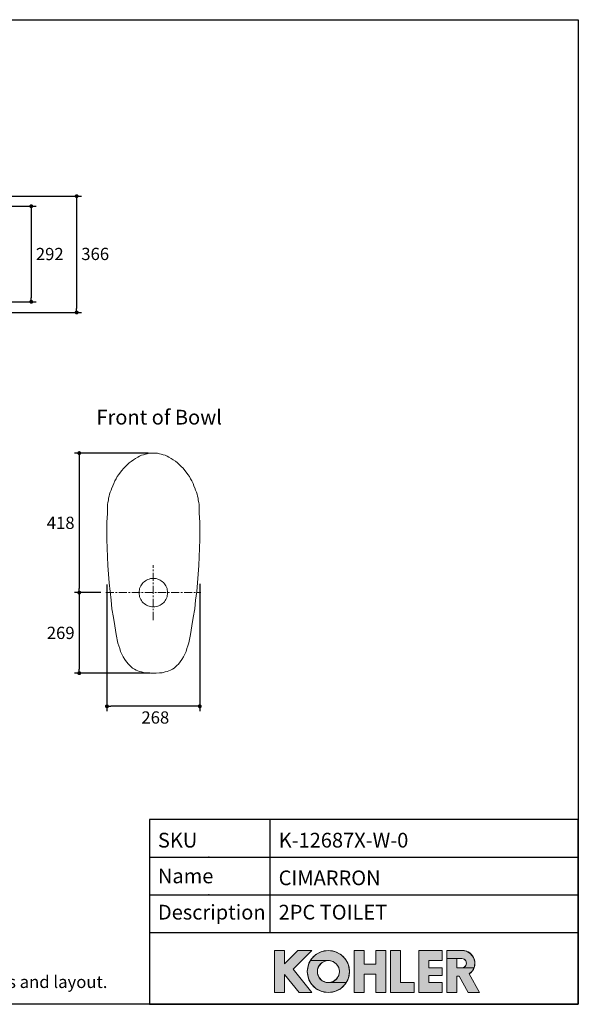
# Model space of a CAD drawing. Units: inches. Extents: x -2451608 to 4306176, y -186526 to 15142152.
# Drawn here: x 7859 to 9569, y -1199 to 1814 of the extents above; entities that cross this region are included whole.
import ezdxf

# ---------------------------------------------------------------- set-up
doc = ezdxf.new("R2010")
doc.units = ezdxf.units.IN
doc.header["$MEASUREMENT"] = 0
doc.linetypes.add('CENTER', pattern=[2, 1.25, -0.25, 0.25, -0.25])
doc.layers.add('Center line', color=4, linetype='CENTER', lineweight=15)
for name, color, linetype in [('Dimensions', 7, 'Continuous'), ('Text', 7, 'Continuous'), ('Title box', 7, 'Continuous')]:
    doc.layers.add(name, color=color, linetype=linetype)
doc.styles.get("Standard").update_dxf_attribs({"font": 'helr45w_0.ttf'})
doc.dimstyles.get("Standard").update_dxf_attribs({"dimscale": 15, "dimtxt": 2.5, "dimasz": 0.8, "dimexe": 1, "dimexo": 1, "dimgap": 1, "dimtad": 2, "dimtih": 1, "dimtoh": 1, "dimdec": 0, "dimzin": 0, "dimdsep": 46, "dimtxsty": 'Standard', "dimblk": 'DOT', "dimcen": 2, "dimclrd": 1, "dimclre": 1, "dimclrt": 1, "dimadec": 0, "dimazin": 0, "dimtfac": 1, "dimtdec": 0, "dimtofl": 0, "dimtmove": 0, "dimatfit": 3, "dimfxl": 1, "dimtolj": 1, "dimtzin": 0, "dimarcsym": 0})

# ---------------------------------------------------------------- blocks, each defined once
blk = doc.blocks.new('_Dot')
at = {"color": 0, "linetype": 'ByBlock', "lineweight": -2}
blk.add_line((-0.5, 0), (-1, 0), dxfattribs=at)
at = {"color": 0, "linetype": 'ByBlock', "const_width": 0.5}
blk.add_lwpolyline([(-0.25, 0, 1), (0.25, 0, 1)], format="xyb", close=True, dxfattribs=at)
blk = doc.blocks.new('*D6')
at = {"layer": 'Defpoints', "color": 0, "transparency": 16777216}
for p in [(8125.9, 100.5), (8410, 102.5), (8125.9, -287)]:
    blk.add_point(p, dxfattribs=at)
at = {"layer": 'Dimensions', "color": 1, "lineweight": -2, "transparency": 16777216}
for p, q in [((8125.9, 85.5), (8125.9, -302)), ((8410, 87.5), (8410, -302)), ((8398, -287), (8137.9, -287))]:
    blk.add_line(p, q, dxfattribs=at)
at = {"layer": 'Dimensions', "color": 1, "lineweight": -2, "transparency": 16777216, "xscale": 12, "yscale": 12, "zscale": 12, "rotation": 180}
blk.add_blockref('_Dot', (8125.9, -287), dxfattribs=at)
at = {"layer": 'Dimensions', "color": 1, "lineweight": -2, "transparency": 16777216, "xscale": 12, "yscale": 12, "zscale": 12}
blk.add_blockref('_Dot', (8410, -287), dxfattribs=at)
at = {"layer": 'Dimensions', "color": 1, "transparency": 16777216, "insert": (8274, -321.2), "char_height": 37.5, "attachment_point": 5}
blk.add_mtext('\\A1;268', dxfattribs=at)
blk = doc.blocks.new('*D8')
at = {"layer": 'Defpoints', "color": 0, "transparency": 16777216}
for p in [(8122.1, 61), (8041.1, -185.6), (8272.3, -185.6)]:
    blk.add_point(p, dxfattribs=at)
at = {"layer": 'Dimensions', "color": 1, "lineweight": -2, "transparency": 16777216}
for p, q in [((8107.1, 61), (8026.1, 61)), ((8041.1, 49), (8041.1, -173.6)), ((8257.3, -185.6), (8026.1, -185.6))]:
    blk.add_line(p, q, dxfattribs=at)
at = {"layer": 'Dimensions', "color": 1, "lineweight": -2, "transparency": 16777216, "xscale": 12, "yscale": 12, "zscale": 12}
for p, rotation in [((8041.1, 61), 90), ((8041.1, -185.6), 270)]:
    blk.add_blockref('_Dot', p, dxfattribs=dict(at, rotation=rotation))
at = {"layer": 'Dimensions', "color": 1, "transparency": 16777216, "insert": (7984.3, -62.3), "char_height": 37.5, "attachment_point": 5}
blk.add_mtext('\\A1;269', dxfattribs=at)
blk = doc.blocks.new('*D9')
at = {"layer": 'Defpoints', "color": 0, "transparency": 16777216}
for p in [(8267.9, 487.8), (8041.1, 61), (8122.1, 61)]:
    blk.add_point(p, dxfattribs=at)
at = {"layer": 'Dimensions', "color": 1, "lineweight": -2, "transparency": 16777216}
for p, q in [((8252.9, 487.8), (8026.1, 487.8)), ((8041.1, 475.8), (8041.1, 73)), ((8107.1, 61), (8026.1, 61))]:
    blk.add_line(p, q, dxfattribs=at)
at = {"layer": 'Dimensions', "color": 1, "lineweight": -2, "transparency": 16777216, "xscale": 12, "yscale": 12, "zscale": 12}
for p, rotation in [((8041.1, 487.8), 90), ((8041.1, 61), 270)]:
    blk.add_blockref('_Dot', p, dxfattribs=dict(at, rotation=rotation))
at = {"layer": 'Dimensions', "color": 1, "transparency": 16777216, "insert": (7984.2, 274.4), "char_height": 37.5, "attachment_point": 5}
blk.add_mtext('\\A1;418', dxfattribs=at)
blk = doc.blocks.new('*D21')
at = {"layer": 'Defpoints', "color": 0, "transparency": 16777216}
for p in [(7552.8, 1243), (7552.8, 950.8), (7894.2, 950.8)]:
    blk.add_point(p, dxfattribs=at)
at = {"layer": 'Dimensions', "color": 1, "lineweight": -2, "transparency": 16777216}
for p, q in [((7567.8, 1243), (7909.2, 1243)), ((7894.2, 1231), (7894.2, 962.8)), ((7567.8, 950.8), (7909.2, 950.8))]:
    blk.add_line(p, q, dxfattribs=at)
at = {"layer": 'Dimensions', "color": 1, "lineweight": -2, "transparency": 16777216, "xscale": 12, "yscale": 12, "zscale": 12}
for p, rotation in [((7894.2, 1243), 90), ((7894.2, 950.8), 270)]:
    blk.add_blockref('_Dot', p, dxfattribs=dict(at, rotation=rotation))
at = {"layer": 'Dimensions', "color": 1, "transparency": 16777216, "insert": (7950.8, 1096.9), "char_height": 37.5, "attachment_point": 5}
blk.add_mtext('\\A1;292', dxfattribs=at)
blk = doc.blocks.new('*D22')
at = {"layer": 'Defpoints', "color": 0, "transparency": 16777216}
for p in [(7521.5, 1274), (7516.8, 918.2), (8033.2, 918.2)]:
    blk.add_point(p, dxfattribs=at)
at = {"layer": 'Dimensions', "color": 1, "lineweight": -2, "transparency": 16777216}
for p, q in [((7536.5, 1274), (8048.2, 1274)), ((8033.2, 1262), (8033.2, 930.2)), ((7531.8, 918.2), (8048.2, 918.2))]:
    blk.add_line(p, q, dxfattribs=at)
at = {"layer": 'Dimensions', "color": 1, "lineweight": -2, "transparency": 16777216, "xscale": 12, "yscale": 12, "zscale": 12}
for p, rotation in [((8033.2, 1274), 90), ((8033.2, 918.2), 270)]:
    blk.add_blockref('_Dot', p, dxfattribs=dict(at, rotation=rotation))
at = {"layer": 'Dimensions', "color": 1, "transparency": 16777216, "insert": (8089.9, 1097.2), "char_height": 37.5, "attachment_point": 5}
blk.add_mtext('\\A1;366', dxfattribs=at)

msp = doc.modelspace()

# ---------------------------------------------------------------- hatches: boundary and pattern name
at = {"layer": 'Title box', "lineweight": 13}
h = msp.add_hatch(color=250, dxfattribs=at)
h.dxf.hatch_style = 2
h.paths.add_polyline_path([(8669.6, -1163), (8638.9, -1163), (8638.9, -1034), (8669.6, -1034), (8669.6, -1074.5), (8710.2, -1034), (8753.6, -1034), (8696.3, -1091.3), (8753.6, -1163), (8714.3, -1163), (8669.6, -1107.3)])
h = msp.add_hatch(color=250, dxfattribs=at)
h.dxf.hatch_style = 2
h.paths.add_polyline_path([(8749.4, -1064.9), (8751.6, -1060.6), (8765.9, -1046.3), (8783.9, -1037.1), (8803.8, -1034), (8823.8, -1037.1), (8841.8, -1046.3), (8856, -1060.6), (8865.2, -1078.6), (8868.4, -1098.5), (8865.2, -1118.4), (8858.2, -1132.1), (8806.9, -1132.1), (8818.9, -1128.7), (8828.8, -1121.3), (8835.3, -1110.7), (8837.6, -1098.5), (8835.3, -1086.3), (8828.8, -1075.7), (8818.9, -1068.2), (8806.9, -1064.9)])
h = msp.add_hatch(color=250, dxfattribs=at)
h.dxf.hatch_style = 2
h.paths.add_polyline_path([(8913.4, -1163), (8882.7, -1163), (8882.7, -1034), (8913.4, -1034), (8913.4, -1076), (8949.3, -1076), (8949.3, -1034), (8980.1, -1034), (8980.1, -1163), (8949.3, -1163), (8949.3, -1106.7), (8913.4, -1106.7)])
h = msp.add_hatch(color=250, dxfattribs=at)
h.dxf.hatch_style = 2
h.paths.add_polyline_path([(9066.1, -1163), (8994.4, -1163), (8994.4, -1034), (9025.1, -1034), (9025.1, -1132.3), (9066.1, -1132.3)])
h = msp.add_hatch(color=250, dxfattribs=at)
h.dxf.hatch_style = 2
h.paths.add_polyline_path([(9152.1, -1163), (9080.4, -1163), (9080.4, -1034), (9152.1, -1034), (9152.1, -1064.7), (9111.2, -1064.7), (9111.2, -1086.7), (9152.1, -1086.7), (9152.1, -1110.3), (9111.2, -1110.3), (9111.2, -1132.3), (9152.1, -1132.3)])
h = msp.add_hatch(color=250, dxfattribs=at)
h.dxf.hatch_style = 2
h.paths.add_polyline_path([(9166.5, -1059), (9166.5, -1034), (9213.1, -1034), (9227.1, -1036.5), (9239.3, -1043.9), (9248.1, -1055.2), (9252.3, -1068.8), (9251.3, -1083), (9249.5, -1087.1), (9212.6, -1087.1), (9219.6, -1085.2), (9224.7, -1080.1), (9226.6, -1073), (9224.7, -1066), (9219.6, -1060.9), (9212.6, -1059), (9197.2, -1059)])
h = msp.add_hatch(color=250, dxfattribs=at)
h.dxf.hatch_style = 2
h.paths.add_polyline_path([(8803.8, -1163), (8783.9, -1159.9), (8765.9, -1150.7), (8751.6, -1136.4), (8742.5, -1118.4), (8739.3, -1098.5), (8742.5, -1078.5), (8749.4, -1064.9), (8806.9, -1064.9), (8794.6, -1066), (8783.5, -1071.5), (8775.1, -1080.7), (8770.6, -1092.3), (8770.6, -1104.7), (8775.1, -1116.3), (8783.5, -1125.5), (8794.6, -1131), (8806.9, -1132.1), (8858.2, -1132.1), (8856, -1136.4), (8841.8, -1150.7), (8823.8, -1159.9)])
h = msp.add_hatch(color=250, dxfattribs=at)
h.dxf.hatch_style = 2
h.paths.add_polyline_path([(9266.9, -1163), (9231.7, -1163), (9203.9, -1112.8), (9197.2, -1112.8), (9197.2, -1163), (9166.5, -1163), (9166.5, -1059), (9197.2, -1059), (9197.2, -1087.1), (9212.6, -1087.1), (9249.5, -1087.1), (9245.4, -1096), (9235.2, -1106)])

# ---------------------------------------------------------------- linework, layer by layer
at = {"lineweight": 18}
for p, q in [((8231.9, 481.2), (8237.7, 482.7)), ((8237.7, 482.7), (8243.6, 484.9)), ((8243.6, 484.9), (8249.5, 485.6)), ((8249.5, 485.6), (8255.4, 487.1)), ((8255.4, 487.1), (8262, 487.1)), ((8262, 487.1), (8267.9, 487.8)), ((8267.9, 487.8), (8273.8, 487.1)), ((8273.8, 487.1), (8280.4, 487.1)), ((8280.4, 487.1), (8286.3, 485.6)), ((8286.3, 485.6), (8292.2, 484.9)), ((8292.2, 484.9), (8298.1, 482.7)), ((8298.1, 482.7), (8304, 481.2)), ((8188.4, 452.5), (8182.5, 446.6)), ((8194.3, 457.7), (8188.4, 452.5)), ((8200.2, 462.1), (8194.3, 457.7)), ((8206.8, 467.2), (8200.2, 462.1)), ((8213.4, 471.6), (8206.8, 467.2)), ((8220.1, 475.3), (8213.4, 471.6)), ((8220.8, 475.3), (8226, 478.3)), ((8226, 478.3), (8231.9, 481.2)), ((8304, 481.2), (8309.9, 478.3)), ((8309.9, 478.3), (8315, 475.3)), ((8322.4, 471.6), (8315.8, 475.3)), ((8329, 467.2), (8322.4, 471.6)), ((8335.6, 462.8), (8329, 467.2)), ((8341.5, 457.7), (8335.6, 462.8)), ((8347.4, 452.5), (8341.5, 457.7)), ((8353.3, 446.6), (8347.4, 452.5)), ((8161.9, 422.3), (8157.5, 415.7)), ((8167.1, 429), (8161.9, 422.3)), ((8171.5, 434.8), (8167.1, 429)), ((8176.7, 440.7), (8171.5, 434.8)), ((8182.5, 446.6), (8176.7, 440.7)), ((8359.2, 441.5), (8353.3, 446.6)), ((8364.3, 434.8), (8359.2, 441.5)), ((8368.8, 429), (8364.3, 434.8)), ((8373.9, 422.3), (8368.8, 429)), ((8378.3, 415.7), (8373.9, 422.3)), ((8146.5, 395.1), (8143.5, 387.7)), ((8150.2, 402.5), (8146.5, 395.1)), ((8153.8, 409.1), (8150.2, 402.5)), ((8157.5, 415.7), (8153.8, 409.1)), ((8382, 409.1), (8378.3, 415.7)), ((8385.7, 402.5), (8382, 409.1)), ((8389.4, 395.1), (8385.7, 402.5)), ((8392.3, 387.7), (8389.4, 395.1)), ((8134, 362), (8132.5, 356.1)), ((8136.2, 368.6), (8134, 362)), ((8138.4, 374.5), (8136.2, 368.6)), ((8140.6, 381.1), (8138.4, 374.5)), ((8143.5, 387.7), (8140.6, 380.4)), ((8395.2, 380.4), (8392.3, 387.7)), ((8397.5, 374.5), (8395.2, 381.1)), ((8399.7, 368.6), (8397.5, 374.5)), ((8401.9, 362), (8399.7, 368.6)), ((8403.3, 356.1), (8401.9, 362)), ((8128.8, 337), (8128.1, 330.3)), ((8130.3, 343.6), (8128.8, 337)), ((8131, 349.5), (8130.3, 343.6)), ((8132.5, 356.1), (8131, 349.5)), ((8404.8, 349.5), (8403.3, 356.1)), ((8405.5, 343.6), (8404.8, 349.5)), ((8407, 337), (8405.5, 343.6)), ((8407.8, 330.3), (8407, 337)), ((8127.3, 303.1), (8125.9, 276.6)), ((8128.1, 330.3), (8127.3, 303.1)), ((8408.5, 303.8), (8407.8, 330.3)), ((8410, 276.6), (8408.5, 303.8)), ((8125.9, 276.6), (8125.9, 223.6)), ((8410, 223.6), (8410, 276.6)), ((8125.9, 223.6), (8126.6, 197.1)), ((8409.2, 197.1), (8410, 223.6)), ((8126.6, 197.1), (8127.3, 170.6)), ((8408.5, 170.6), (8409.2, 197.1)), ((8127.3, 170.6), (8128.8, 144.1)), ((8407, 144.1), (8408.5, 170.6)), ((8128.8, 144.1), (8130.3, 117.6)), ((8405.5, 117.6), (8407, 144.1)), ((8130.3, 117.6), (8132.5, 91.1)), ((8132.5, 91.1), (8135.4, 64.6)), ((8237, 91.9), (8234.1, 88.2)), ((8239.9, 94.1), (8237, 91.9)), ((8243.6, 97), (8239.9, 94.1)), ((8247.3, 99.2), (8243.6, 97)), ((8251, 100.7), (8247.3, 99.2)), ((8254.7, 102.2), (8251, 100.7)), ((8259.1, 103.6), (8254.7, 102.2)), ((8263.5, 104.4), (8259.1, 103.6)), ((8267.9, 104.4), (8263.5, 104.4)), ((8272.3, 104.4), (8267.9, 104.4)), ((8276.7, 103.6), (8272.3, 104.4)), ((8281.2, 102.2), (8276.7, 103.6)), ((8284.8, 100.7), (8281.2, 102.2)), ((8288.5, 99.2), (8284.8, 100.7)), ((8292.2, 97), (8288.5, 99.2)), ((8295.9, 94.1), (8292.2, 97)), ((8298.8, 91.9), (8295.9, 94.1)), ((8301.8, 88.2), (8298.8, 91.9)), ((8401.1, 64.6), (8403.3, 91.1)), ((8403.3, 91.1), (8405.5, 117.6)), ((8135.4, 64.6), (8138.4, 38.1)), ((8225.2, 69.8), (8224.5, 65.4)), ((8224.5, 65.4), (8224.5, 56.5)), ((8226, 73.5), (8225.2, 69.8)), ((8227.4, 77.9), (8226, 73.5)), ((8229.6, 81.6), (8227.4, 77.9)), ((8231.8, 85.2), (8229.6, 81.6)), ((8234.1, 88.2), (8231.8, 85.2)), ((8304, 85.2), (8301.8, 88.2)), ((8306.2, 81.6), (8304, 85.2)), ((8308.4, 77.9), (8306.2, 81.6)), ((8309.9, 73.5), (8308.4, 77.9)), ((8310.6, 69.8), (8309.9, 73.5)), ((8311.3, 65.4), (8310.6, 69.8)), ((8311.3, 56.5), (8311.3, 65.4)), ((8397.4, 38.1), (8401.1, 64.6)), ((8138.4, 38.1), (8141.3, 11.6)), ((8224.5, 56.5), (8225.2, 52.1)), ((8225.2, 52.1), (8226, 47.7)), ((8226, 47.7), (8227.4, 44)), ((8227.4, 44), (8229.6, 39.6)), ((8229.6, 39.6), (8231.8, 36.7)), ((8231.8, 36.7), (8234.1, 33)), ((8234.1, 33), (8237, 30)), ((8298.8, 30), (8301.8, 33)), ((8301.8, 33), (8304, 36.7)), ((8304, 36.7), (8306.2, 39.6)), ((8306.2, 39.6), (8308.4, 44)), ((8308.4, 44), (8309.9, 47.7)), ((8309.9, 47.7), (8310.6, 52.1)), ((8310.6, 52.1), (8311.3, 56.5)), ((8394.5, 11.6), (8397.4, 38.1)), ((8141.3, 11.6), (8145.7, -14.8)), ((8237, 30), (8239.9, 27.1)), ((8239.9, 27.1), (8243.6, 24.9)), ((8243.6, 24.9), (8247.3, 22.7)), ((8247.3, 22.7), (8251, 20.5)), ((8251, 20.5), (8254.7, 19)), ((8254.7, 19), (8259.1, 18.3)), ((8259.1, 18.3), (8263.5, 17.5)), ((8263.5, 17.5), (8272.3, 17.5)), ((8272.3, 17.5), (8276.7, 18.3)), ((8276.7, 18.3), (8281.2, 19)), ((8281.2, 19), (8284.8, 20.5)), ((8284.8, 20.5), (8288.5, 22.7)), ((8288.5, 22.7), (8292.2, 24.9)), ((8292.2, 24.9), (8295.9, 27.1)), ((8295.9, 27.1), (8298.8, 30)), ((8390.1, -14.8), (8394.5, 11.6)), ((8145.7, -14.8), (8150.2, -40.6)), ((8385.7, -40.6), (8390.1, -14.8)), ((8150.2, -40.6), (8154.6, -67.1)), ((8381.3, -67.1), (8385.7, -40.6)), ((8154.6, -67.1), (8159.7, -93.6)), ((8376.1, -92.9), (8381.3, -67.1)), ((8159.7, -93.6), (8161.9, -102.4)), ((8161.9, -102.4), (8164.9, -110.5)), ((8164.9, -110.5), (8167.8, -119.4)), ((8167.8, -119.4), (8171.5, -127.5)), ((8364.3, -127.5), (8368, -119.4)), ((8368, -119.4), (8370.9, -110.5)), ((8370.9, -110.5), (8373.9, -102.4)), ((8373.9, -102.4), (8376.1, -92.9)), ((8171.5, -127.5), (8175.9, -135.6)), ((8175.9, -135.6), (8181.1, -143.6)), ((8181.1, -143.6), (8186.2, -151)), ((8349.6, -151), (8354.8, -143.6)), ((8354.8, -143.6), (8359.9, -135.6)), ((8359.9, -135.6), (8364.3, -127.5)), ((8186.2, -151), (8192.1, -157.6)), ((8192.1, -157.6), (8195.8, -162.1)), ((8195.8, -162.1), (8200.2, -166.5)), ((8200.2, -166.5), (8204.6, -170.2)), ((8204.6, -170.2), (8209.8, -173.1)), ((8209.8, -173.1), (8214.9, -176)), ((8214.9, -176), (8220.1, -178.2)), ((8220.1, -178.2), (8226, -180.5)), ((8226, -180.5), (8231.9, -181.9)), ((8304, -181.9), (8309.9, -180.4)), ((8309.9, -180.4), (8315.8, -178.2)), ((8315.8, -178.2), (8320.9, -176)), ((8320.9, -176), (8326.1, -173.1)), ((8326.1, -173.1), (8331.2, -170.2)), ((8331.2, -170.2), (8335.6, -166.5)), ((8335.6, -166.5), (8340, -162.1)), ((8340, -162.1), (8344.5, -157.6)), ((8344.5, -157.6), (8349.6, -151)), ((8231.8, -181.9), (8240.7, -184.1)), ((8240.7, -184.1), (8249.5, -184.9)), ((8249.5, -184.9), (8259.1, -185.6)), ((8259.1, -185.6), (8267.9, -185.6)), ((8267.9, -185.6), (8276.7, -185.6)), ((8276.7, -185.6), (8286.3, -184.9)), ((8286.3, -184.9), (8295.2, -184.1)), ((8295.2, -184.1), (8304, -181.9))]:
    msp.add_line(p, q, dxfattribs=at)
at = {"lineweight": 0}
for p, q in [((8237, 91.9), (8234.1, 88.2)), ((8239.9, 94.1), (8237, 91.9)), ((8243.6, 97), (8239.9, 94.1)), ((8247.3, 99.2), (8243.6, 97)), ((8251, 100.7), (8247.3, 99.2)), ((8254.7, 102.2), (8251, 100.7)), ((8259.1, 103.6), (8254.7, 102.2)), ((8263.5, 104.4), (8259.1, 103.6)), ((8267.9, 104.4), (8263.5, 104.4)), ((8272.3, 104.4), (8267.9, 104.4)), ((8276.7, 103.6), (8272.3, 104.4)), ((8281.2, 102.2), (8276.7, 103.6)), ((8284.8, 100.7), (8281.2, 102.2)), ((8288.5, 99.2), (8284.8, 100.7)), ((8292.2, 97), (8288.5, 99.2)), ((8295.9, 94.1), (8292.2, 97)), ((8298.8, 91.9), (8295.9, 94.1)), ((8301.8, 88.2), (8298.8, 91.9)), ((8225.2, 69.8), (8224.5, 65.4)), ((8224.5, 65.4), (8224.5, 56.5)), ((8226, 73.5), (8225.2, 69.8)), ((8227.4, 77.9), (8226, 73.5)), ((8229.6, 81.6), (8227.4, 77.9)), ((8231.8, 85.2), (8229.6, 81.6)), ((8234.1, 88.2), (8231.8, 85.2)), ((8304, 85.2), (8301.8, 88.2)), ((8306.2, 81.6), (8304, 85.2)), ((8308.4, 77.9), (8306.2, 81.6)), ((8309.9, 73.5), (8308.4, 77.9)), ((8310.6, 69.8), (8309.9, 73.5)), ((8311.3, 65.4), (8310.6, 69.8)), ((8311.3, 56.5), (8311.3, 65.4)), ((8224.5, 56.5), (8225.2, 52.1)), ((8225.2, 52.1), (8226, 47.7)), ((8226, 47.7), (8227.4, 44)), ((8227.4, 44), (8229.6, 39.6)), ((8229.6, 39.6), (8231.8, 36.7)), ((8231.8, 36.7), (8234.1, 33)), ((8234.1, 33), (8237, 30)), ((8298.8, 30), (8301.8, 33)), ((8301.8, 33), (8304, 36.7)), ((8304, 36.7), (8306.2, 39.6)), ((8306.2, 39.6), (8308.4, 44)), ((8308.4, 44), (8309.9, 47.7)), ((8309.9, 47.7), (8310.6, 52.1)), ((8310.6, 52.1), (8311.3, 56.5)), ((8237, 30), (8239.9, 27.1)), ((8239.9, 27.1), (8243.6, 24.9)), ((8243.6, 24.9), (8247.3, 22.7)), ((8247.3, 22.7), (8251, 20.5)), ((8251, 20.5), (8254.7, 19)), ((8254.7, 19), (8259.1, 18.3)), ((8259.1, 18.3), (8263.5, 17.5)), ((8263.5, 17.5), (8272.3, 17.5)), ((8272.3, 17.5), (8276.7, 18.3)), ((8276.7, 18.3), (8281.2, 19)), ((8281.2, 19), (8284.8, 20.5)), ((8284.8, 20.5), (8288.5, 22.7)), ((8288.5, 22.7), (8292.2, 24.9)), ((8292.2, 24.9), (8295.9, 27.1)), ((8295.9, 27.1), (8298.8, 30))]:
    msp.add_line(p, q, dxfattribs=at)
at = {"layer": 'Center line', "ltscale": 20}
for p, q in [((8267.9, -23.3), (8267.9, 145.2)), ((8122.1, 61), (8413.1, 61))]:
    msp.add_line(p, q, dxfattribs=at)
at = {"layer": 'Title box'}
for p, q in [((8625.6, -978.9), (8625.6, -633.5)), ((8256.1, -748.6), (9569, -748.6)), ((8256.1, -863.8), (9569, -863.8)), ((8256.1, -978.9), (9569, -978.9))]:
    msp.add_line(p, q, dxfattribs=at)
for points in [[(5326.2, -1198.8), (5326.2, 1813.9), (9569, 1813.9), (9569, -1198.8)], [(8256.1, -1198.8), (9569, -1198.8), (9569, -633.5), (8256.1, -633.5)]]:
    msp.add_lwpolyline(points, close=True, dxfattribs=at)
at = {"layer": 'Title box', "color": 250, "lineweight": 13}
for points in [[(8638.9, -1163), (8638.9, -1034)], [(8638.9, -1034), (8669.6, -1034)], [(8669.6, -1163), (8638.9, -1163), (8638.9, -1034), (8669.6, -1034), (8669.6, -1074.5), (8710.2, -1034), (8753.6, -1034), (8696.3, -1091.3), (8753.6, -1163), (8714.3, -1163), (8669.6, -1107.3), (8669.6, -1163)], [(8669.6, -1163), (8638.9, -1163), (8638.9, -1034), (8669.6, -1034), (8669.6, -1074.5), (8710.2, -1034), (8753.6, -1034), (8696.3, -1091.3), (8753.6, -1163), (8714.3, -1163), (8669.6, -1107.3), (8669.6, -1163)], [(8638.9, -1034), (8669.6, -1034)], [(8638.9, -1163), (8638.9, -1034)], [(8710.2, -1034), (8669.6, -1074.5)], [(8669.6, -1034), (8669.6, -1074.5)], [(8669.6, -1034), (8669.6, -1074.5)], [(8710.2, -1034), (8669.6, -1074.5)], [(8753.6, -1034), (8696.3, -1091.3)], [(8753.6, -1034), (8696.3, -1091.3)], [(8710.2, -1034), (8753.6, -1034)], [(8710.2, -1034), (8753.6, -1034)], [(8749.4, -1064.9), (8751.6, -1060.6), (8765.9, -1046.3), (8783.9, -1037.1), (8803.8, -1034), (8823.8, -1037.1), (8841.8, -1046.3), (8856, -1060.6), (8865.2, -1078.6), (8868.4, -1098.5), (8865.2, -1118.4), (8858.2, -1132.1), (8806.9, -1132.1), (8818.9, -1128.7), (8828.8, -1121.3), (8835.3, -1110.7), (8837.6, -1098.5), (8835.3, -1086.3), (8828.8, -1075.7), (8818.9, -1068.2), (8806.9, -1064.9), (8749.4, -1064.9)], [(8749.4, -1064.9), (8751.6, -1060.6), (8765.9, -1046.3), (8783.9, -1037.1), (8803.8, -1034), (8823.8, -1037.1), (8841.8, -1046.3), (8856, -1060.6), (8865.2, -1078.6), (8868.4, -1098.5), (8865.2, -1118.4), (8858.2, -1132.1), (8806.9, -1132.1), (8818.9, -1128.7), (8828.8, -1121.3), (8835.3, -1110.7), (8837.6, -1098.5), (8835.3, -1086.3), (8828.8, -1075.7), (8818.9, -1068.2), (8806.9, -1064.9), (8749.4, -1064.9)], [(8882.7, -1034), (8882.7, -1163)], [(8882.7, -1034), (8913.4, -1034)], [(8913.4, -1163), (8882.7, -1163), (8882.7, -1034), (8913.4, -1034), (8913.4, -1076), (8949.3, -1076), (8949.3, -1034), (8980.1, -1034), (8980.1, -1163), (8949.3, -1163), (8949.3, -1106.7), (8913.4, -1106.7), (8913.4, -1163)], [(8913.4, -1163), (8882.7, -1163), (8882.7, -1034), (8913.4, -1034), (8913.4, -1076), (8949.3, -1076), (8949.3, -1034), (8980.1, -1034), (8980.1, -1163), (8949.3, -1163), (8949.3, -1106.7), (8913.4, -1106.7), (8913.4, -1163)], [(8882.7, -1034), (8913.4, -1034)], [(8882.7, -1034), (8882.7, -1163)], [(8913.4, -1076), (8913.4, -1034)], [(8913.4, -1076), (8913.4, -1034)], [(8949.3, -1076), (8949.3, -1034)], [(8949.3, -1034), (8980.1, -1034)], [(8949.3, -1034), (8980.1, -1034)], [(8949.3, -1076), (8949.3, -1034)], [(8980.1, -1034), (8980.1, -1163)], [(8980.1, -1034), (8980.1, -1163)], [(8994.4, -1034), (8994.4, -1163)], [(8994.4, -1034), (9025.1, -1034)], [(9066.1, -1163), (8994.4, -1163), (8994.4, -1034), (9025.1, -1034), (9025.1, -1132.3), (9066.1, -1132.3), (9066.1, -1163)], [(9066.1, -1163), (8994.4, -1163), (8994.4, -1034), (9025.1, -1034), (9025.1, -1132.3), (9066.1, -1132.3), (9066.1, -1163)], [(8994.4, -1034), (9025.1, -1034)], [(8994.4, -1034), (8994.4, -1163)], [(9025.1, -1132.3), (9025.1, -1034)], [(9025.1, -1132.3), (9025.1, -1034)], [(9080.4, -1034), (9080.4, -1163)], [(9080.4, -1034), (9152.1, -1034)], [(9152.1, -1163), (9080.4, -1163), (9080.4, -1034), (9152.1, -1034), (9152.1, -1064.7), (9111.2, -1064.7), (9111.2, -1086.7), (9152.1, -1086.7), (9152.1, -1110.3), (9111.2, -1110.3), (9111.2, -1132.3), (9152.1, -1132.3), (9152.1, -1163)], [(9152.1, -1163), (9080.4, -1163), (9080.4, -1034), (9152.1, -1034), (9152.1, -1064.7), (9111.2, -1064.7), (9111.2, -1086.7), (9152.1, -1086.7), (9152.1, -1110.3), (9111.2, -1110.3), (9111.2, -1132.3), (9152.1, -1132.3), (9152.1, -1163)], [(9080.4, -1034), (9152.1, -1034)], [(9080.4, -1034), (9080.4, -1163)], [(9152.1, -1064.7), (9152.1, -1034)], [(9152.1, -1064.7), (9152.1, -1034)], [(9166.5, -1163), (9166.5, -1034)], [(9213.1, -1034), (9166.5, -1034)], [(9166.5, -1059), (9166.5, -1034), (9213.1, -1034), (9227.1, -1036.5), (9239.3, -1043.9), (9248.1, -1055.2), (9252.3, -1068.8), (9251.3, -1083), (9249.5, -1087.1), (9212.6, -1087.1), (9219.6, -1085.2), (9224.7, -1080.1), (9226.6, -1073), (9224.7, -1066), (9219.6, -1060.9), (9212.6, -1059), (9197.2, -1059), (9166.5, -1059)], [(9166.5, -1059), (9166.5, -1034), (9213.1, -1034), (9227.1, -1036.5), (9239.3, -1043.9), (9248.1, -1055.2), (9252.3, -1068.8), (9251.3, -1083), (9249.5, -1087.1), (9212.6, -1087.1), (9219.6, -1085.2), (9224.7, -1080.1), (9226.6, -1073), (9224.7, -1066), (9219.6, -1060.9), (9212.6, -1059), (9197.2, -1059), (9166.5, -1059)], [(9213.1, -1034), (9166.5, -1034)], [(9166.5, -1163), (9166.5, -1034)], [(8803.8, -1163), (8783.9, -1159.9), (8765.9, -1150.7), (8751.6, -1136.4), (8742.5, -1118.4), (8739.3, -1098.5), (8742.5, -1078.5), (8749.4, -1064.9), (8806.9, -1064.9), (8794.6, -1066), (8783.5, -1071.5), (8775.1, -1080.7), (8770.6, -1092.3), (8770.6, -1104.7), (8775.1, -1116.3), (8783.5, -1125.5), (8794.6, -1131), (8806.9, -1132.1), (8858.2, -1132.1), (8856, -1136.4), (8841.8, -1150.7), (8823.8, -1159.9), (8803.8, -1163)], [(8803.8, -1163), (8783.9, -1159.9), (8765.9, -1150.7), (8751.6, -1136.4), (8742.5, -1118.4), (8739.3, -1098.5), (8742.5, -1078.5), (8749.4, -1064.9), (8806.9, -1064.9), (8794.6, -1066), (8783.5, -1071.5), (8775.1, -1080.7), (8770.6, -1092.3), (8770.6, -1104.7), (8775.1, -1116.3), (8783.5, -1125.5), (8794.6, -1131), (8806.9, -1132.1), (8858.2, -1132.1), (8856, -1136.4), (8841.8, -1150.7), (8823.8, -1159.9), (8803.8, -1163)], [(8913.4, -1076), (8949.3, -1076)], [(8913.4, -1076), (8949.3, -1076)], [(9111.2, -1064.7), (9152.1, -1064.7)], [(9111.2, -1086.7), (9111.2, -1064.7)], [(9111.2, -1064.7), (9152.1, -1064.7)], [(9111.2, -1086.7), (9111.2, -1064.7)], [(9266.9, -1163), (9231.7, -1163), (9203.9, -1112.8), (9197.2, -1112.8), (9197.2, -1163), (9166.5, -1163), (9166.5, -1059), (9197.2, -1059), (9197.2, -1087.1), (9212.6, -1087.1), (9249.5, -1087.1), (9245.4, -1096), (9235.2, -1106), (9266.9, -1163)], [(9266.9, -1163), (9231.7, -1163), (9203.9, -1112.8), (9197.2, -1112.8), (9197.2, -1163), (9166.5, -1163), (9166.5, -1059), (9197.2, -1059), (9197.2, -1087.1), (9212.6, -1087.1), (9249.5, -1087.1), (9245.4, -1096), (9235.2, -1106), (9266.9, -1163)], [(9212.6, -1059), (9197.2, -1059)], [(9197.2, -1059), (9197.2, -1087.1)], [(9212.6, -1059), (9197.2, -1059)], [(9197.2, -1059), (9197.2, -1087.1)], [(8669.6, -1163), (8669.6, -1107.3)], [(8669.6, -1107.3), (8714.3, -1163)], [(8669.6, -1107.3), (8714.3, -1163)], [(8669.6, -1163), (8669.6, -1107.3)], [(8696.3, -1091.3), (8753.6, -1163)], [(8696.3, -1091.3), (8753.6, -1163)], [(8913.4, -1163), (8913.4, -1106.7)], [(8913.4, -1106.7), (8949.3, -1106.7)], [(8913.4, -1106.7), (8949.3, -1106.7)], [(8913.4, -1163), (8913.4, -1106.7)], [(8949.3, -1163), (8949.3, -1106.7)], [(8949.3, -1163), (8949.3, -1106.7)], [(9111.2, -1086.7), (9152.1, -1086.7)], [(9111.2, -1086.7), (9152.1, -1086.7)], [(9111.2, -1110.3), (9111.2, -1132.3)], [(9111.2, -1110.3), (9152.1, -1110.3)], [(9111.2, -1110.3), (9152.1, -1110.3)], [(9111.2, -1110.3), (9111.2, -1132.3)], [(9152.1, -1086.7), (9152.1, -1110.3)], [(9152.1, -1086.7), (9152.1, -1110.3)], [(9212.6, -1087.1), (9197.2, -1087.1)], [(9212.6, -1087.1), (9197.2, -1087.1)], [(9197.2, -1112.8), (9197.2, -1163)], [(9197.2, -1112.8), (9203.9, -1112.8)], [(9197.2, -1112.8), (9203.9, -1112.8)], [(9197.2, -1112.8), (9197.2, -1163)], [(9231.7, -1163), (9203.9, -1112.8)], [(9231.7, -1163), (9203.9, -1112.8)], [(9235.2, -1106), (9266.9, -1163)], [(9235.2, -1106), (9266.9, -1163)], [(9025.1, -1132.3), (9066.1, -1132.3)], [(9025.1, -1132.3), (9066.1, -1132.3)], [(9066.1, -1132.3), (9066.1, -1163)], [(9066.1, -1132.3), (9066.1, -1163)], [(9111.2, -1132.3), (9152.1, -1132.3)], [(9111.2, -1132.3), (9152.1, -1132.3)], [(9152.1, -1132.3), (9152.1, -1163)], [(9152.1, -1132.3), (9152.1, -1163)], [(8638.9, -1163), (8669.6, -1163)], [(8638.9, -1163), (8669.6, -1163)], [(8714.3, -1163), (8753.6, -1163)], [(8714.3, -1163), (8753.6, -1163)], [(8882.7, -1163), (8913.4, -1163)], [(8882.7, -1163), (8913.4, -1163)], [(8949.3, -1163), (8980.1, -1163)], [(8949.3, -1163), (8980.1, -1163)], [(8994.4, -1163), (9066.1, -1163)], [(8994.4, -1163), (9066.1, -1163)], [(9080.4, -1163), (9152.1, -1163)], [(9080.4, -1163), (9152.1, -1163)], [(9166.5, -1163), (9197.2, -1163)], [(9166.5, -1163), (9197.2, -1163)], [(9231.7, -1163), (9266.9, -1163)], [(9231.7, -1163), (9266.9, -1163)]]:
    msp.add_lwpolyline(points, dxfattribs=at)
for points in [[(8868.4, -1098.5), (8868.4, -1062.9), (8839.5, -1034), (8803.8, -1034), (8768.2, -1034), (8739.3, -1062.9), (8739.3, -1098.5), (8739.3, -1134.1), (8768.2, -1163), (8803.8, -1163), (8839.5, -1163), (8868.4, -1134.1), (8868.4, -1098.5)], [(8868.4, -1098.5), (8868.4, -1062.9), (8839.5, -1034), (8803.8, -1034), (8768.2, -1034), (8739.3, -1062.9), (8739.3, -1098.5), (8739.3, -1134.1), (8768.2, -1163), (8803.8, -1163), (8839.5, -1163), (8868.4, -1134.1), (8868.4, -1098.5)], [(8837.6, -1098.5), (8837.6, -1079.8), (8822.5, -1064.7), (8803.8, -1064.7), (8785.2, -1064.7), (8770, -1079.8), (8770, -1098.5), (8770, -1117.2), (8785.2, -1132.3), (8803.8, -1132.3), (8822.5, -1132.3), (8837.6, -1117.2), (8837.6, -1098.5)], [(8837.6, -1098.5), (8837.6, -1079.8), (8822.5, -1064.7), (8803.8, -1064.7), (8785.2, -1064.7), (8770, -1079.8), (8770, -1098.5), (8770, -1117.2), (8785.2, -1132.3), (8803.8, -1132.3), (8822.5, -1132.3), (8837.6, -1117.2), (8837.6, -1098.5)]]:
    msp.add_open_spline(points, degree=3, knots=[0, 0, 0, 0, 1, 1, 1, 2, 2, 2, 3, 3, 3, 4, 4, 4, 4], dxfattribs=at)
for points in [[(9213.1, -1034), (9230.4, -1034), (9245.7, -1045.3), (9250.8, -1061.8)], [(9213.1, -1034), (9230.4, -1034), (9245.7, -1045.3), (9250.8, -1061.8)], [(9212.5, -1059), (9217.6, -1059), (9222.2, -1061.7), (9224.7, -1066)], [(9212.5, -1059), (9217.6, -1059), (9222.2, -1061.7), (9224.7, -1066)], [(9224.7, -1080.1), (9222.2, -1084.4), (9217.6, -1087.1), (9212.5, -1087.1)], [(9224.7, -1080.1), (9222.2, -1084.4), (9217.6, -1087.1), (9212.5, -1087.1)], [(9224.7, -1066), (9227.2, -1070.4), (9227.2, -1075.7), (9224.7, -1080.1)], [(9224.7, -1066), (9227.2, -1070.4), (9227.2, -1075.7), (9224.7, -1080.1)], [(9250.8, -1061.8), (9255.9, -1078.4), (9249.6, -1096.3), (9235.2, -1106)], [(9250.8, -1061.8), (9255.9, -1078.4), (9249.6, -1096.3), (9235.2, -1106)]]:
    msp.add_open_spline(points, degree=3, dxfattribs=at)
at = {"layer": 'Title box'}
for p in [(8438.1, -748.6), (8438.1, -863.8)]:
    msp.add_point(p, dxfattribs=at)

# ---------------------------------------------------------------- texts
at = {"layer": 'Dimensions', "insert": (5624.5, -1111.4), "char_height": 37.5, "width": 2536.312, "attachment_point": 1}
msp.add_mtext('* The recommended dimension for installation can be adjusted according to user preferences and layout.\\P', dxfattribs=at)
at = {"layer": 'Text'}
msp.add_text('Front of Bowl', height=45, dxfattribs=at).set_placement((8093.7, 575.2))
at = {"layer": 'Title box', "char_height": 45, "attachment_point": 7}
for s, insert in [('{\\fHelvetica|b1|i0|c0|p34;SKU}', (8281.9, -719.1)), ('{\\fHelvetica|b1|i0|c0|p34;K-12687X-W-0}', (8651.5, -719.1)), ('{\\fHelvetica|b1|i0|c0|p34;Name}', (8281.9, -828.5)), ('{\\fHelvetica|b1|i0|c0|p34;CIMARRON}', (8651.5, -834.3)), ('{\\fHelvetica|b1|i0|c0|p34;Description}', (8281.9, -939.4)), ('{\\fHelvetica|b1|i0|c0|p34;2PC TOILET }', (8651.5, -939.4))]:
    msp.add_mtext(s, dxfattribs=dict(at, insert=insert))

# ---------------------------------------------------------------- dimensions: what is measured, and where the dimension line sits
at = {"layer": 'Dimensions'}
dim = msp.add_linear_dim(base=(8033.2, 918.2), p1=(7521.5, 1274), p2=(7516.8, 918.2), angle=90, text='366', dimstyle='Standard', dxfattribs=at)
dim.commit()
dim.dimension.update_dxf_attribs({"geometry": '*D22', "text_midpoint": (8033.2, 1097.2), "dimtype": 160})
dim = msp.add_linear_dim(base=(7894.2, 950.8), p1=(7552.8, 1243), p2=(7552.8, 950.8), angle=90, dimstyle='Standard', dxfattribs=at)
dim.commit()
dim.dimension.update_dxf_attribs({"geometry": '*D21', "text_midpoint": (7894.2, 1096.9), "dimtype": 160})
for base, p1, p2, text, picture, middle in [((8041.1, 61), (8267.9, 487.8), (8122.1, 61), '418', '*D9', (7984.2, 274.4)), ((8041.1, -185.6), (8122.1, 61), (8272.3, -185.6), '269', '*D8', (7984.3, -62.3))]:
    dim = msp.add_linear_dim(base=base, p1=p1, p2=p2, angle=90, text=text, dimstyle='Standard', dxfattribs=at)
    dim.commit()
    dim.dimension.update_dxf_attribs({"geometry": picture, "text_midpoint": middle})
dim = msp.add_linear_dim(base=(8125.9, -287), p1=(8410, 102.5), p2=(8125.9, 100.5), text='268', dimstyle='Standard', dxfattribs=at)
dim.commit()
dim.dimension.update_dxf_attribs({"geometry": '*D6', "text_midpoint": (8274, -287), "dimtype": 160})

doc.saveas('drawing.dxf')
